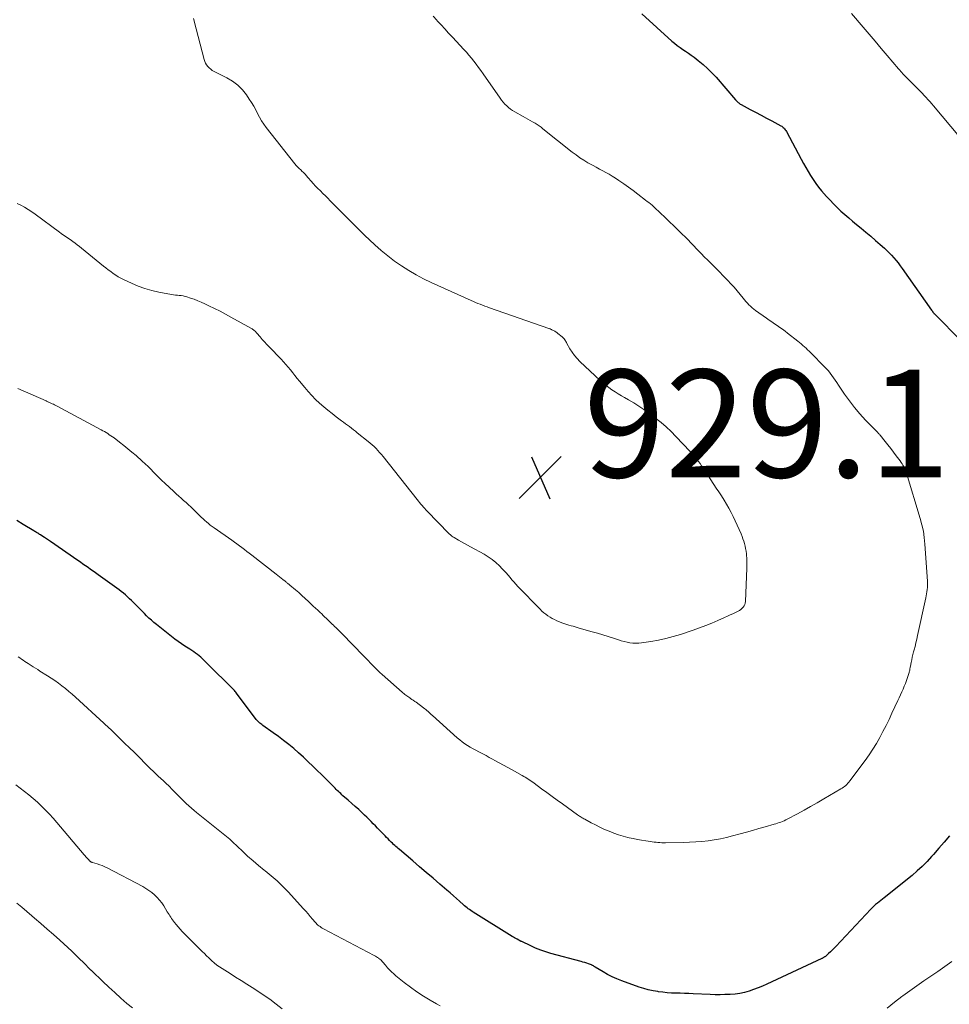
# Model space of a CAD drawing. Units: feet. Extents: x 1965000 to 1970006, y 570000 to 575000.
# Drawn here: x 1965315 to 1965488, y 573491 to 573674 of the extents above; entities that cross this region are included whole.
import ezdxf

# ---------------------------------------------------------------- set-up
doc = ezdxf.new("R2010")
doc.units = ezdxf.units.FT
doc.header["$LTSCALE"] = 100
doc.header["$MEASUREMENT"] = 0
for name, color, linetype, lineweight in [('CONTOUR INDEX', 32, 'Continuous', 25), ('CONTOUR INTERMEDIATE', 40, 'Continuous', 15), ('SPOT ELEVATION', 7, 'Continuous', 15)]:
    doc.layers.add(name, color=color, linetype=linetype, lineweight=lineweight)
doc.styles.add('slant', font='romans.shx', dxfattribs={"oblique": 14.999978})

# ---------------------------------------------------------------- blocks, each defined once
blk = doc.blocks.new('SPOT')
at = {"layer": 'SPOT ELEVATION', "lineweight": 25}
for p, q in [((-3.95, -3.95), (3.86, 3.85)), ((-1.67, 3.81), (1.74, -3.97))]:
    blk.add_line(p, q, dxfattribs=at)

msp = doc.modelspace()

# ---------------------------------------------------------------- linework, layer by layer
at = {"layer": 'CONTOUR INDEX', "elevation": 920, "flags": 128}
for points in [[(1965431.05, 573674.95), (1965436.66, 573669.87), (1965437.14, 573669.45), (1965437.64, 573669.05), (1965438.15, 573668.68), (1965438.67, 573668.32), (1965439.2, 573667.96), (1965439.73, 573667.6), (1965440.24, 573667.23), (1965440.75, 573666.85), (1965441.55, 573666.24), (1965442.43, 573665.52), (1965443.28, 573664.77), (1965444.08, 573663.97), (1965444.85, 573663.14), (1965448.46, 573658.95), (1965448.57, 573658.82), (1965448.69, 573658.7), (1965448.82, 573658.58), (1965448.94, 573658.47), (1965449.08, 573658.36), (1965449.21, 573658.26), (1965449.36, 573658.17), (1965449.5, 573658.08), (1965451.21, 573657.18), (1965452.21, 573656.64), (1965453.22, 573656.11), (1965454.22, 573655.57), (1965455.22, 573655.03), (1965456.89, 573654.14), (1965457.05, 573654.04), (1965457.2, 573653.94), (1965457.34, 573653.82), (1965457.48, 573653.69), (1965457.6, 573653.55), (1965457.72, 573653.4), (1965457.82, 573653.25), (1965457.92, 573653.09), (1965460.67, 573647.9), (1965461.09, 573647.13), (1965461.52, 573646.37), (1965461.96, 573645.61), (1965462.4, 573644.86), (1965462.88, 573644.13), (1965463.37, 573643.42), (1965463.91, 573642.73), (1965464.46, 573642.06), (1965465.4, 573640.99), (1965466.04, 573640.29), (1965466.69, 573639.6), (1965467.37, 573638.94), (1965468.07, 573638.29), (1965468.78, 573637.67), (1965469.5, 573637.04), (1965470.22, 573636.42), (1965470.95, 573635.81), (1965471.82, 573635.09), (1965472.7, 573634.34), (1965473.59, 573633.59), (1965474.46, 573632.83), (1965475.33, 573632.07), (1965476.13, 573631.37), (1965476.59, 573630.95), (1965477.04, 573630.51), (1965477.47, 573630.06), (1965477.89, 573629.6), (1965478.3, 573629.12), (1965478.69, 573628.63), (1965479.07, 573628.13), (1965479.44, 573627.63), (1965484.9, 573619.89), (1965484.95, 573619.81), (1965485, 573619.74), (1965485.05, 573619.67), (1965485.1, 573619.59), (1965485.14, 573619.54), (1965485.17, 573619.49), (1965485.21, 573619.45), (1965485.24, 573619.4), (1965485.28, 573619.35), (1965485.32, 573619.31), (1965485.35, 573619.27), (1965485.39, 573619.22), (1965485.43, 573619.18), (1965490.44, 573614.09)], [(1965488.25, 573522.21), (1965487.27, 573521.04), (1965486.27, 573519.88), (1965485.27, 573518.73), (1965484.92, 573518.33), (1965484.06, 573517.41), (1965483.17, 573516.52), (1965482.24, 573515.67), (1965481.28, 573514.85), (1965476.11, 573510.7), (1965475.8, 573510.45), (1965475.49, 573510.2), (1965475.19, 573509.95), (1965474.88, 573509.71), (1965474.51, 573509.41), (1965474.38, 573509.31), (1965474.26, 573509.2), (1965474.15, 573509.1), (1965474.03, 573508.99), (1965473.92, 573508.88), (1965473.81, 573508.77), (1965473.7, 573508.65), (1965473.59, 573508.54), (1965467.13, 573501.64), (1965466.8, 573501.29), (1965466.45, 573500.95), (1965466.1, 573500.62), (1965465.74, 573500.3), (1965465.16, 573499.8), (1965465.08, 573499.74), (1965465, 573499.68), (1965464.92, 573499.62), (1965464.83, 573499.57), (1965464.74, 573499.52), (1965464.66, 573499.47), (1965464.57, 573499.43), (1965464.48, 573499.38), (1965454.29, 573494.61), (1965453.47, 573494.25), (1965452.65, 573493.92), (1965451.82, 573493.62), (1965450.98, 573493.34), (1965450.12, 573493.11), (1965449.26, 573492.92), (1965448.38, 573492.8), (1965447.5, 573492.72), (1965447.43, 573492.72), (1965446.51, 573492.69), (1965445.59, 573492.67), (1965444.66, 573492.68), (1965443.74, 573492.71), (1965440.6, 573492.84), (1965439.79, 573492.87), (1965438.98, 573492.9), (1965438.17, 573492.93), (1965437.37, 573492.96), (1965436.56, 573492.99), (1965435.75, 573493.05), (1965434.95, 573493.13), (1965434.15, 573493.23), (1965434, 573493.25), (1965433.13, 573493.4), (1965432.26, 573493.58), (1965431.42, 573493.82), (1965430.58, 573494.09), (1965427.31, 573495.27), (1965426.42, 573495.63), (1965425.55, 573496.01), (1965424.69, 573496.45), (1965423.86, 573496.92), (1965422.38, 573497.8), (1965422.3, 573497.85), (1965422.21, 573497.91), (1965422.12, 573497.96), (1965422.04, 573498.01), (1965421.95, 573498.07), (1965421.86, 573498.12), (1965421.77, 573498.16), (1965421.68, 573498.2), (1965421.17, 573498.39), (1965420.82, 573498.51), (1965420.47, 573498.63), (1965420.11, 573498.74), (1965419.76, 573498.84), (1965414.17, 573500.35), (1965413.21, 573500.64), (1965412.26, 573500.96), (1965411.32, 573501.33), (1965410.4, 573501.73), (1965408.72, 573502.53), (1965408.65, 573502.56), (1965408.58, 573502.6), (1965408.51, 573502.63), (1965408.44, 573502.67), (1965408.38, 573502.7), (1965408.31, 573502.74), (1965408.25, 573502.78), (1965408.18, 573502.81), (1965407.86, 573502.99), (1965407.63, 573503.12), (1965407.41, 573503.24), (1965407.19, 573503.38), (1965406.97, 573503.51), (1965399.73, 573508), (1965399.49, 573508.15), (1965399.25, 573508.31), (1965399.02, 573508.48), (1965398.78, 573508.65), (1965398.56, 573508.82), (1965398.34, 573509.01), (1965398.12, 573509.19), (1965397.9, 573509.38), (1965397.18, 573510.04), (1965396.6, 573510.55), (1965396.02, 573511.07), (1965395.43, 573511.58), (1965394.84, 573512.08), (1965393.51, 573513.23), (1965392.25, 573514.31), (1965390.99, 573515.38), (1965389.73, 573516.46), (1965388.48, 573517.53), (1965386, 573519.64), (1965385.78, 573519.84), (1965385.56, 573520.03), (1965385.35, 573520.22), (1965385.13, 573520.42), (1965384.91, 573520.61), (1965384.7, 573520.81), (1965384.49, 573521.02), (1965384.29, 573521.22), (1965384.16, 573521.35), (1965383.89, 573521.63), (1965383.62, 573521.9), (1965383.35, 573522.18), (1965383.08, 573522.45), (1965382.72, 573522.83), (1965382.32, 573523.24), (1965381.93, 573523.64), (1965381.53, 573524.05), (1965381.13, 573524.45), (1965380.73, 573524.86), (1965380.33, 573525.26), (1965379.92, 573525.65), (1965379.51, 573526.05), (1965379.07, 573526.47), (1965378.44, 573527.07), (1965377.8, 573527.66), (1965377.15, 573528.23), (1965376.49, 573528.81), (1965375.51, 573529.65), (1965375.3, 573529.84), (1965375.08, 573530.03), (1965374.87, 573530.23), (1965374.66, 573530.43), (1965374.45, 573530.63), (1965374.24, 573530.83), (1965374.04, 573531.04), (1965373.84, 573531.25), (1965373.6, 573531.5), (1965373.28, 573531.83), (1965372.96, 573532.16), (1965372.64, 573532.48), (1965372.31, 573532.8), (1965369.92, 573535.13), (1965369.05, 573535.97), (1965368.16, 573536.79), (1965367.26, 573537.6), (1965366.35, 573538.39), (1965365.42, 573539.16), (1965364.48, 573539.92), (1965363.51, 573540.64), (1965362.54, 573541.35), (1965360.6, 573542.71), (1965360.41, 573542.85), (1965360.22, 573542.99), (1965360.04, 573543.15), (1965359.86, 573543.31), (1965359.69, 573543.48), (1965359.53, 573543.65), (1965359.37, 573543.83), (1965359.22, 573544.02), (1965355.86, 573548.53), (1965355.73, 573548.7), (1965355.6, 573548.86), (1965355.47, 573549.02), (1965355.33, 573549.18), (1965355.19, 573549.33), (1965355.05, 573549.49), (1965354.9, 573549.64), (1965354.75, 573549.79), (1965353.03, 573551.48), (1965352.33, 573552.18), (1965351.62, 573552.88), (1965350.91, 573553.58), (1965350.2, 573554.27), (1965349.39, 573555.08), (1965349.08, 573555.37), (1965348.77, 573555.65), (1965348.44, 573555.91), (1965348.11, 573556.16), (1965347.77, 573556.41), (1965347.42, 573556.64), (1965347.07, 573556.87), (1965346.72, 573557.09), (1965346.13, 573557.45), (1965345.48, 573557.87), (1965344.85, 573558.29), (1965344.23, 573558.74), (1965343.63, 573559.21), (1965340.82, 573561.45), (1965340.35, 573561.84), (1965339.89, 573562.24), (1965339.45, 573562.66), (1965339.01, 573563.09), (1965338.59, 573563.52), (1965338.16, 573563.95), (1965337.73, 573564.38), (1965337.3, 573564.82), (1965336.21, 573565.91), (1965335.85, 573566.26), (1965335.47, 573566.61), (1965335.09, 573566.95), (1965334.69, 573567.27), (1965334.29, 573567.59), (1965333.89, 573567.9), (1965333.48, 573568.21), (1965333.06, 573568.51), (1965329.98, 573570.71), (1965329.52, 573571.04), (1965329.05, 573571.37), (1965328.58, 573571.7), (1965328.12, 573572.03), (1965327.65, 573572.36), (1965327.18, 573572.69), (1965326.71, 573573.02), (1965326.24, 573573.34), (1965321.13, 573576.89), (1965320.77, 573577.13), (1965320.42, 573577.37), (1965320.06, 573577.61), (1965319.7, 573577.84), (1965319.27, 573578.12), (1965319.12, 573578.21), (1965318.97, 573578.3), (1965318.82, 573578.4), (1965318.67, 573578.49), (1965318.52, 573578.58), (1965318.37, 573578.67), (1965318.22, 573578.76), (1965318.07, 573578.85), (1965316.06, 573580.07), (1965314.9, 573580.77)]]:
    msp.add_lwpolyline(points, dxfattribs=at)
at = {"layer": 'CONTOUR INTERMEDIATE', "flags": 128}
for points, elevation in [([(1965347.74, 573674.05), (1965348.22, 573672.16), (1965349.71, 573666.43), (1965349.83, 573666.08), (1965349.97, 573665.74), (1965350.16, 573665.43), (1965350.39, 573665.14), (1965350.64, 573664.87), (1965350.92, 573664.63), (1965351.22, 573664.42), (1965351.54, 573664.23), (1965353.94, 573663.04), (1965354.99, 573662.41), (1965355.96, 573661.69), (1965356.81, 573660.83), (1965357.57, 573659.87), (1965358.09, 573659.1), (1965358.51, 573658.45), (1965358.91, 573657.78), (1965359.28, 573657.1), (1965359.63, 573656.41), (1965359.99, 573655.73), (1965360.37, 573655.06), (1965360.8, 573654.42), (1965361.26, 573653.79), (1965366.53, 573647.08), (1965366.79, 573646.77), (1965367.06, 573646.47), (1965367.35, 573646.18), (1965367.65, 573645.91), (1965367.95, 573645.64), (1965368.1, 573645.5), (1965368.25, 573645.36), (1965368.39, 573645.22), (1965368.53, 573645.06), (1965368.66, 573644.91), (1965368.8, 573644.76), (1965368.93, 573644.6), (1965369.06, 573644.45), (1965369.59, 573643.84), (1965369.99, 573643.38), (1965370.4, 573642.93), (1965370.82, 573642.5), (1965371.25, 573642.07), (1965371.31, 573642.01), (1965371.77, 573641.56), (1965372.23, 573641.11), (1965372.69, 573640.65), (1965373.14, 573640.19), (1965376.52, 573636.76), (1965377.26, 573636.01), (1965378.01, 573635.28), (1965378.77, 573634.55), (1965379.53, 573633.82), (1965381.45, 573632.03), (1965382.63, 573630.97), (1965383.84, 573629.95), (1965385.11, 573629), (1965386.4, 573628.08), (1965387.73, 573627.22), (1965389.09, 573626.42), (1965390.5, 573625.68), (1965391.92, 573624.99), (1965399.32, 573621.65), (1965399.74, 573621.46), (1965400.16, 573621.28), (1965400.58, 573621.11), (1965401, 573620.95), (1965401.43, 573620.78), (1965401.86, 573620.63), (1965402.29, 573620.47), (1965402.72, 573620.32), (1965413.77, 573616.46), (1965413.85, 573616.43), (1965413.94, 573616.4), (1965414.02, 573616.37), (1965414.1, 573616.33), (1965414.18, 573616.3), (1965414.26, 573616.26), (1965414.34, 573616.22), (1965414.42, 573616.18), (1965414.87, 573615.94), (1965414.95, 573615.9), (1965415.02, 573615.85), (1965415.1, 573615.81), (1965415.17, 573615.76), (1965415.24, 573615.72), (1965415.31, 573615.67), (1965415.38, 573615.61), (1965415.45, 573615.56), (1965416.23, 573614.93), (1965416.38, 573614.8), (1965416.51, 573614.66), (1965416.63, 573614.51), (1965416.74, 573614.35), (1965416.84, 573614.19), (1965416.94, 573614.02), (1965417.04, 573613.85), (1965417.13, 573613.68), (1965417.68, 573612.7), (1965418.08, 573612.06), (1965418.52, 573611.45), (1965419.01, 573610.88), (1965419.53, 573610.34), (1965423.33, 573606.8), (1965423.85, 573606.34), (1965424.38, 573605.9), (1965424.93, 573605.48), (1965425.49, 573605.07), (1965426.07, 573604.69), (1965426.65, 573604.32), (1965427.25, 573603.96), (1965427.85, 573603.61), (1965428.59, 573603.2), (1965429.55, 573602.63), (1965430.5, 573602.04), (1965431.42, 573601.41), (1965432.33, 573600.75), (1965433.66, 573599.75), (1965434.63, 573598.97), (1965435.58, 573598.16), (1965436.49, 573597.31), (1965437.37, 573596.42), (1965440.02, 573593.62), (1965440.35, 573593.26), (1965440.67, 573592.9), (1965440.99, 573592.52), (1965441.29, 573592.14), (1965441.59, 573591.74), (1965441.88, 573591.35), (1965442.16, 573590.95), (1965442.43, 573590.54), (1965444.9, 573586.82), (1965445.39, 573586.08), (1965445.86, 573585.34), (1965446.33, 573584.59), (1965446.79, 573583.84), (1965447.24, 573583.08), (1965447.66, 573582.3), (1965448.05, 573581.52), (1965448.42, 573580.72), (1965449.5, 573578.28), (1965449.68, 573577.84), (1965449.85, 573577.39), (1965450, 573576.94), (1965450.13, 573576.48), (1965450.24, 573576.02), (1965450.34, 573575.56), (1965450.42, 573575.09), (1965450.48, 573574.61), (1965450.5, 573574.35), (1965450.55, 573573.75), (1965450.59, 573573.14), (1965450.59, 573572.53), (1965450.58, 573571.93), (1965450.32, 573565.73), (1965450.28, 573565.43), (1965450.2, 573565.15), (1965450.06, 573564.9), (1965449.89, 573564.65), (1965449.67, 573564.44), (1965449.45, 573564.24), (1965449.19, 573564.07), (1965448.93, 573563.93), (1965448.47, 573563.71), (1965447.97, 573563.47), (1965447.46, 573563.24), (1965446.95, 573563), (1965446.44, 573562.77), (1965445.21, 573562.21), (1965444.07, 573561.72), (1965442.92, 573561.25), (1965441.77, 573560.81), (1965440.6, 573560.41), (1965438.23, 573559.62), (1965436.88, 573559.22), (1965435.51, 573558.85), (1965434.13, 573558.56), (1965432.73, 573558.32), (1965431.01, 573558.06), (1965430.47, 573558), (1965429.92, 573557.98), (1965429.38, 573558.01), (1965428.84, 573558.08), (1965428.3, 573558.18), (1965427.77, 573558.3), (1965427.24, 573558.44), (1965426.72, 573558.6), (1965425.78, 573558.9), (1965424.8, 573559.21), (1965423.8, 573559.52), (1965422.81, 573559.82), (1965421.81, 573560.11), (1965419.42, 573560.8), (1965419.03, 573560.91), (1965418.65, 573561.01), (1965418.27, 573561.12), (1965417.89, 573561.22), (1965417.51, 573561.33), (1965417.13, 573561.45), (1965416.76, 573561.58), (1965416.39, 573561.72), (1965415.27, 573562.17), (1965414.83, 573562.36), (1965414.4, 573562.57), (1965414, 573562.81), (1965413.6, 573563.06), (1965413.21, 573563.35), (1965412.84, 573563.64), (1965412.49, 573563.96), (1965412.15, 573564.29), (1965408.02, 573568.55), (1965407.64, 573568.95), (1965407.28, 573569.36), (1965406.92, 573569.77), (1965406.57, 573570.19), (1965406.22, 573570.61), (1965405.86, 573571.03), (1965405.49, 573571.43), (1965405.11, 573571.82), (1965404.6, 573572.34), (1965403.93, 573572.95), (1965403.24, 573573.52), (1965402.5, 573574.04), (1965401.72, 573574.51), (1965399.21, 573575.89), (1965398.65, 573576.2), (1965398.1, 573576.51), (1965397.55, 573576.82), (1965396.99, 573577.13), (1965396.16, 573577.61), (1965396.03, 573577.69), (1965395.9, 573577.77), (1965395.77, 573577.86), (1965395.65, 573577.96), (1965395.53, 573578.05), (1965395.41, 573578.16), (1965395.3, 573578.26), (1965395.19, 573578.37), (1965391.18, 573582.5), (1965390.93, 573582.76), (1965390.69, 573583.02), (1965390.45, 573583.29), (1965390.22, 573583.56), (1965389.99, 573583.83), (1965389.76, 573584.11), (1965389.54, 573584.39), (1965389.32, 573584.67), (1965382.96, 573592.69), (1965382.64, 573593.07), (1965382.32, 573593.44), (1965381.99, 573593.81), (1965381.65, 573594.16), (1965381.3, 573594.51), (1965380.94, 573594.84), (1965380.56, 573595.17), (1965380.19, 573595.48), (1965378.17, 573597.09), (1965377.81, 573597.38), (1965377.44, 573597.66), (1965377.08, 573597.94), (1965376.71, 573598.22), (1965376.34, 573598.5), (1965375.97, 573598.77), (1965375.6, 573599.05), (1965375.23, 573599.32), (1965374.27, 573600.04), (1965373.47, 573600.66), (1965372.68, 573601.28), (1965371.92, 573601.93), (1965371.16, 573602.6), (1965370.43, 573603.29), (1965369.72, 573604), (1965369.05, 573604.75), (1965368.39, 573605.51), (1965367.43, 573606.67), (1965367, 573607.19), (1965366.58, 573607.7), (1965366.17, 573608.22), (1965365.75, 573608.75), (1965365.34, 573609.27), (1965364.91, 573609.78), (1965364.46, 573610.27), (1965364.01, 573610.76), (1965361.77, 573613.06), (1965361.34, 573613.51), (1965360.92, 573613.97), (1965360.5, 573614.43), (1965360.1, 573614.9), (1965359.51, 573615.59), (1965359.4, 573615.72), (1965359.28, 573615.84), (1965359.16, 573615.97), (1965359.03, 573616.08), (1965358.9, 573616.19), (1965358.77, 573616.3), (1965358.62, 573616.39), (1965358.48, 573616.48), (1965354.69, 573618.58), (1965353.68, 573619.12), (1965352.66, 573619.66), (1965351.63, 573620.18), (1965350.6, 573620.68), (1965349.8, 573621.06), (1965349.15, 573621.35), (1965348.5, 573621.63), (1965347.83, 573621.88), (1965347.16, 573622.11), (1965346.5, 573622.32), (1965346.15, 573622.42), (1965345.8, 573622.5), (1965345.45, 573622.56), (1965345.09, 573622.6), (1965344.73, 573622.64), (1965344.38, 573622.68), (1965344.02, 573622.73), (1965343.66, 573622.79), (1965341.31, 573623.22), (1965339.99, 573623.52), (1965338.69, 573623.88), (1965337.42, 573624.34), (1965336.17, 573624.87), (1965334.73, 573625.55), (1965334.23, 573625.8), (1965333.74, 573626.08), (1965333.26, 573626.37), (1965332.8, 573626.69), (1965332.34, 573627.03), (1965331.89, 573627.36), (1965331.45, 573627.71), (1965331.01, 573628.06), (1965326.9, 573631.41), (1965326.51, 573631.72), (1965326.12, 573632.02), (1965325.72, 573632.32), (1965325.32, 573632.61), (1965325.07, 573632.79), (1965324.79, 573632.98), (1965324.51, 573633.18), (1965324.23, 573633.37), (1965323.94, 573633.55), (1965323.66, 573633.74), (1965323.38, 573633.93), (1965323.1, 573634.13), (1965322.83, 573634.33), (1965318.3, 573637.69), (1965317.66, 573638.14), (1965317.01, 573638.57), (1965316.34, 573638.98), (1965315.65, 573639.36), (1965314.95, 573639.7)], 928), ([(1965392.28, 573674.47), (1965392.94, 573673.74), (1965393.03, 573673.65), (1965393.73, 573672.88), (1965394.43, 573672.12), (1965395.14, 573671.35), (1965395.85, 573670.59), (1965397.95, 573668.32), (1965398.44, 573667.79), (1965398.91, 573667.24), (1965399.38, 573666.69), (1965399.83, 573666.12), (1965400.27, 573665.55), (1965400.71, 573664.97), (1965401.13, 573664.39), (1965401.55, 573663.8), (1965404.72, 573659.24), (1965404.99, 573658.87), (1965405.29, 573658.51), (1965405.6, 573658.17), (1965405.94, 573657.84), (1965406.29, 573657.53), (1965406.65, 573657.24), (1965407.04, 573656.98), (1965407.44, 573656.74), (1965408.97, 573655.88), (1965409.42, 573655.63), (1965409.86, 573655.38), (1965410.3, 573655.13), (1965410.74, 573654.88), (1965411.25, 573654.6), (1965411.44, 573654.48), (1965411.62, 573654.37), (1965411.8, 573654.24), (1965411.98, 573654.11), (1965412.15, 573653.98), (1965412.32, 573653.85), (1965412.5, 573653.71), (1965412.67, 573653.58), (1965418.12, 573649.24), (1965418.82, 573648.7), (1965419.54, 573648.19), (1965420.28, 573647.72), (1965421.03, 573647.26), (1965421.38, 573647.06), (1965421.98, 573646.73), (1965422.57, 573646.41), (1965423.17, 573646.09), (1965423.78, 573645.78), (1965424.38, 573645.46), (1965424.98, 573645.13), (1965425.56, 573644.78), (1965426.13, 573644.41), (1965426.8, 573643.96), (1965427.7, 573643.35), (1965428.59, 573642.72), (1965429.46, 573642.08), (1965430.33, 573641.42), (1965431.76, 573640.32), (1965432.06, 573640.08), (1965432.36, 573639.84), (1965432.65, 573639.6), (1965432.95, 573639.35), (1965433.24, 573639.1), (1965433.52, 573638.84), (1965433.8, 573638.58), (1965434.08, 573638.32), (1965437.45, 573635.09), (1965438.01, 573634.55), (1965438.56, 573634.01), (1965439.1, 573633.47), (1965439.64, 573632.92), (1965440.18, 573632.36), (1965440.71, 573631.81), (1965441.24, 573631.26), (1965441.77, 573630.72), (1965442.24, 573630.22), (1965442.53, 573629.92), (1965442.83, 573629.62), (1965443.13, 573629.33), (1965443.43, 573629.03), (1965443.73, 573628.74), (1965444.03, 573628.45), (1965444.32, 573628.15), (1965444.62, 573627.85), (1965447.02, 573625.38), (1965447.61, 573624.75), (1965448.19, 573624.12), (1965448.75, 573623.46), (1965449.3, 573622.8), (1965449.86, 573622.1), (1965450.12, 573621.78), (1965450.39, 573621.47), (1965450.67, 573621.17), (1965450.95, 573620.86), (1965451.24, 573620.58), (1965451.54, 573620.3), (1965451.86, 573620.04), (1965452.19, 573619.79), (1965454.23, 573618.37), (1965454.72, 573618.02), (1965455.22, 573617.68), (1965455.71, 573617.34), (1965456.21, 573617), (1965456.71, 573616.66), (1965457.19, 573616.31), (1965457.68, 573615.95), (1965458.15, 573615.59), (1965460.05, 573614.08), (1965460.37, 573613.83), (1965460.68, 573613.58), (1965460.98, 573613.32), (1965461.28, 573613.06), (1965461.58, 573612.79), (1965461.87, 573612.51), (1965462.16, 573612.24), (1965462.44, 573611.95), (1965465.01, 573609.35), (1965465.38, 573608.96), (1965465.73, 573608.57), (1965466.06, 573608.15), (1965466.38, 573607.72), (1965466.69, 573607.28), (1965467, 573606.85), (1965467.3, 573606.4), (1965467.6, 573605.96), (1965468.74, 573604.26), (1965469.64, 573602.99), (1965470.58, 573601.76), (1965471.59, 573600.58), (1965472.65, 573599.44), (1965474.77, 573597.25), (1965474.84, 573597.18), (1965474.91, 573597.11), (1965474.99, 573597.03), (1965475.06, 573596.96), (1965475.13, 573596.89), (1965475.2, 573596.81), (1965475.27, 573596.73), (1965475.33, 573596.65), (1965476.27, 573595.49), (1965476.8, 573594.82), (1965477.33, 573594.15), (1965477.84, 573593.47), (1965478.35, 573592.79), (1965479.05, 573591.85), (1965479.23, 573591.59), (1965479.41, 573591.32), (1965479.58, 573591.04), (1965479.74, 573590.76), (1965479.88, 573590.47), (1965480.02, 573590.17), (1965480.13, 573589.87), (1965480.24, 573589.56), (1965482.81, 573581.18), (1965483.12, 573580), (1965483.38, 573578.82), (1965483.56, 573577.62), (1965483.68, 573576.41), (1965484.14, 573569.49), (1965484.15, 573569.11), (1965484.15, 573568.72), (1965484.13, 573568.33), (1965484.09, 573567.94), (1965484.04, 573567.55), (1965483.97, 573567.17), (1965483.9, 573566.79), (1965483.83, 573566.4), (1965482.31, 573559.42), (1965482.16, 573558.75), (1965482, 573558.07), (1965481.83, 573557.4), (1965481.66, 573556.73), (1965481.56, 573556.36), (1965481.43, 573555.87), (1965481.31, 573555.38), (1965481.21, 573554.89), (1965481.1, 573554.4), (1965480.96, 573553.7), (1965480.94, 573553.55), (1965480.91, 573553.41), (1965480.89, 573553.26), (1965480.86, 573553.11), (1965480.84, 573552.96), (1965480.81, 573552.81), (1965480.77, 573552.66), (1965480.73, 573552.52), (1965480.45, 573551.61), (1965480.26, 573551.06), (1965480.06, 573550.52), (1965479.84, 573549.98), (1965479.6, 573549.45), (1965479.35, 573548.92), (1965479.11, 573548.39), (1965478.86, 573547.86), (1965478.62, 573547.33), (1965477.54, 573544.97), (1965477, 573543.82), (1965476.44, 573542.69), (1965475.86, 573541.56), (1965475.27, 573540.45), (1965474.64, 573539.35), (1965473.98, 573538.27), (1965473.28, 573537.22), (1965472.55, 573536.19), (1965469.72, 573532.39), (1965469.55, 573532.17), (1965469.36, 573531.95), (1965469.16, 573531.75), (1965468.96, 573531.56), (1965468.74, 573531.38), (1965468.52, 573531.21), (1965468.28, 573531.05), (1965468.04, 573530.9), (1965464.85, 573529.04), (1965463.64, 573528.34), (1965462.43, 573527.65), (1965461.2, 573526.98), (1965459.98, 573526.31), (1965458.09, 573525.3), (1965457.8, 573525.15), (1965457.5, 573525.01), (1965457.2, 573524.88), (1965456.9, 573524.76), (1965456.6, 573524.64), (1965456.29, 573524.53), (1965455.98, 573524.44), (1965455.67, 573524.34), (1965453.97, 573523.86), (1965452.81, 573523.54), (1965451.65, 573523.21), (1965450.48, 573522.89), (1965449.32, 573522.57), (1965447.9, 573522.17), (1965446.78, 573521.89), (1965445.65, 573521.64), (1965444.52, 573521.44), (1965443.37, 573521.27), (1965442.23, 573521.15), (1965441.08, 573521.05), (1965439.92, 573520.99), (1965438.77, 573520.96), (1965435.46, 573520.92), (1965435.1, 573520.92), (1965434.75, 573520.92), (1965434.4, 573520.94), (1965434.05, 573520.96), (1965433.69, 573520.99), (1965433.34, 573521.02), (1965432.99, 573521.06), (1965432.64, 573521.11), (1965431.78, 573521.24), (1965430.99, 573521.37), (1965430.22, 573521.51), (1965429.44, 573521.67), (1965428.67, 573521.85), (1965428.45, 573521.9), (1965427.57, 573522.13), (1965426.71, 573522.4), (1965425.86, 573522.7), (1965425.01, 573523.03), (1965424.82, 573523.11), (1965424.01, 573523.46), (1965423.22, 573523.83), (1965422.43, 573524.22), (1965421.65, 573524.62), (1965420.45, 573525.26), (1965420.28, 573525.36), (1965420.11, 573525.46), (1965419.94, 573525.56), (1965419.77, 573525.66), (1965419.6, 573525.76), (1965419.44, 573525.87), (1965419.28, 573525.98), (1965419.11, 573526.1), (1965416.31, 573528.11), (1965415.34, 573528.81), (1965414.36, 573529.51), (1965413.4, 573530.22), (1965412.43, 573530.94), (1965411.03, 573531.97), (1965410.77, 573532.17), (1965410.5, 573532.36), (1965410.23, 573532.54), (1965409.95, 573532.73), (1965409.68, 573532.91), (1965409.4, 573533.08), (1965409.11, 573533.24), (1965408.83, 573533.41), (1965406.93, 573534.44), (1965406.13, 573534.88), (1965405.32, 573535.33), (1965404.52, 573535.77), (1965403.71, 573536.21), (1965403.3, 573536.43), (1965402.7, 573536.76), (1965402.1, 573537.09), (1965401.49, 573537.41), (1965400.88, 573537.73), (1965400.73, 573537.81), (1965400.2, 573538.09), (1965399.68, 573538.38), (1965399.16, 573538.68), (1965398.65, 573538.99), (1965398.15, 573539.31), (1965397.67, 573539.66), (1965397.2, 573540.02), (1965396.74, 573540.41), (1965392.13, 573544.54), (1965391.92, 573544.72), (1965391.72, 573544.91), (1965391.52, 573545.09), (1965391.32, 573545.28), (1965391.11, 573545.46), (1965390.9, 573545.64), (1965390.69, 573545.81), (1965390.47, 573545.98), (1965389.09, 573547), (1965388.84, 573547.18), (1965388.58, 573547.37), (1965388.32, 573547.55), (1965388.06, 573547.72), (1965387.91, 573547.83), (1965387.72, 573547.95), (1965387.54, 573548.08), (1965387.36, 573548.21), (1965387.18, 573548.34), (1965387.01, 573548.47), (1965386.83, 573548.61), (1965386.66, 573548.75), (1965386.5, 573548.89), (1965382.81, 573552.16), (1965382.36, 573552.57), (1965381.91, 573552.99), (1965381.47, 573553.42), (1965381.04, 573553.86), (1965380.61, 573554.3), (1965380.18, 573554.75), (1965379.75, 573555.19), (1965379.32, 573555.63), (1965375.37, 573559.7), (1965375.15, 573559.93), (1965374.92, 573560.15), (1965374.7, 573560.38), (1965374.47, 573560.6), (1965374.16, 573560.9), (1965374.09, 573560.97), (1965374.02, 573561.04), (1965373.94, 573561.11), (1965373.87, 573561.18), (1965373.8, 573561.25), (1965373.73, 573561.32), (1965373.66, 573561.39), (1965373.58, 573561.46), (1965373.08, 573561.94), (1965372.75, 573562.26), (1965372.43, 573562.57), (1965372.1, 573562.88), (1965371.77, 573563.2), (1965371.62, 573563.35), (1965371.21, 573563.74), (1965370.81, 573564.12), (1965370.4, 573564.51), (1965369.99, 573564.89), (1965369.08, 573565.75), (1965368.49, 573566.3), (1965367.89, 573566.85), (1965367.28, 573567.38), (1965366.67, 573567.9), (1965365.65, 573568.75), (1965365.54, 573568.85), (1965365.43, 573568.94), (1965365.32, 573569.04), (1965365.2, 573569.13), (1965365.09, 573569.22), (1965364.98, 573569.32), (1965364.86, 573569.41), (1965364.75, 573569.5), (1965364.34, 573569.82), (1965364.02, 573570.08), (1965363.7, 573570.33), (1965363.38, 573570.58), (1965363.06, 573570.83), (1965358.56, 573574.33), (1965358.1, 573574.69), (1965357.65, 573575.04), (1965357.19, 573575.39), (1965356.72, 573575.74), (1965356.26, 573576.08), (1965355.79, 573576.42), (1965355.32, 573576.76), (1965354.85, 573577.1), (1965351.56, 573579.41), (1965351.2, 573579.67), (1965350.85, 573579.94), (1965350.5, 573580.22), (1965350.16, 573580.51), (1965349.83, 573580.8), (1965349.51, 573581.1), (1965349.18, 573581.41), (1965348.86, 573581.72), (1965347.69, 573582.88), (1965347.25, 573583.31), (1965346.8, 573583.72), (1965346.35, 573584.13), (1965345.89, 573584.53), (1965345.43, 573584.93), (1965344.97, 573585.33), (1965344.52, 573585.74), (1965344.07, 573586.15), (1965342.38, 573587.72), (1965341.85, 573588.23), (1965341.32, 573588.74), (1965340.81, 573589.26), (1965340.3, 573589.78), (1965339.79, 573590.3), (1965339.28, 573590.82), (1965338.75, 573591.32), (1965338.2, 573591.81), (1965337.04, 573592.84), (1965336.29, 573593.49), (1965335.53, 573594.12), (1965334.75, 573594.74), (1965333.97, 573595.35), (1965332.95, 573596.12), (1965332.67, 573596.33), (1965332.38, 573596.53), (1965332.08, 573596.73), (1965331.78, 573596.93), (1965331.48, 573597.11), (1965331.17, 573597.3), (1965330.86, 573597.47), (1965330.55, 573597.64), (1965322.38, 573602.01), (1965322.15, 573602.13), (1965321.91, 573602.25), (1965321.68, 573602.37), (1965321.44, 573602.48), (1965321.18, 573602.61), (1965321.07, 573602.66), (1965320.97, 573602.71), (1965320.86, 573602.76), (1965320.75, 573602.8), (1965320.65, 573602.85), (1965320.54, 573602.9), (1965320.43, 573602.95), (1965320.33, 573602.99), (1965315.1, 573605.3)], 924), ([(1965470.02, 573675), (1965472.17, 573672.47), (1965473.29, 573671.14), (1965474.42, 573669.82), (1965475.55, 573668.49), (1965476.68, 573667.16), (1965478.78, 573664.7), (1965478.98, 573664.46), (1965479.18, 573664.23), (1965479.39, 573664), (1965479.59, 573663.77), (1965479.8, 573663.55), (1965480.01, 573663.32), (1965480.23, 573663.1), (1965480.45, 573662.88), (1965482.42, 573660.92), (1965482.79, 573660.54), (1965483.16, 573660.16), (1965483.52, 573659.78), (1965483.88, 573659.39), (1965484.23, 573659), (1965484.58, 573658.61), (1965484.93, 573658.21), (1965485.27, 573657.81), (1965490.12, 573652.08)], 916), ([(1965393.58, 573490.62), (1965392.89, 573491), (1965391.71, 573491.68), (1965390.46, 573492.43), (1965389.23, 573493.23), (1965388.04, 573494.08), (1965386.88, 573494.97), (1965385.36, 573496.19), (1965384.95, 573496.54), (1965384.55, 573496.91), (1965384.17, 573497.29), (1965383.8, 573497.69), (1965383.38, 573498.18), (1965383.24, 573498.35), (1965383.1, 573498.51), (1965382.96, 573498.68), (1965382.82, 573498.84), (1965382.67, 573499), (1965382.52, 573499.15), (1965382.36, 573499.29), (1965382.2, 573499.43), (1965382.15, 573499.46), (1965381.95, 573499.6), (1965381.75, 573499.74), (1965381.54, 573499.86), (1965381.33, 573499.98), (1965371.88, 573504.94), (1965371.66, 573505.06), (1965371.45, 573505.19), (1965371.25, 573505.32), (1965371.04, 573505.46), (1965370.85, 573505.61), (1965370.67, 573505.77), (1965370.5, 573505.95), (1965370.33, 573506.13), (1965369.84, 573506.73), (1965369.43, 573507.22), (1965369.02, 573507.7), (1965368.6, 573508.18), (1965368.17, 573508.65), (1965365.29, 573511.78), (1965364.28, 573512.82), (1965363.25, 573513.82), (1965362.16, 573514.77), (1965361.04, 573515.69), (1965360.88, 573515.82), (1965359.83, 573516.66), (1965358.8, 573517.52), (1965357.79, 573518.42), (1965356.81, 573519.33), (1965354.99, 573521.07), (1965354.92, 573521.13), (1965354.86, 573521.2), (1965354.8, 573521.26), (1965354.73, 573521.32), (1965354.67, 573521.38), (1965354.6, 573521.45), (1965354.54, 573521.5), (1965354.47, 573521.56), (1965348.31, 573526.5), (1965347.82, 573526.91), (1965347.33, 573527.33), (1965346.86, 573527.76), (1965346.39, 573528.19), (1965345.93, 573528.64), (1965345.47, 573529.09), (1965345.02, 573529.55), (1965344.57, 573530), (1965344.33, 573530.25), (1965343.76, 573530.83), (1965343.18, 573531.4), (1965342.6, 573531.96), (1965342.01, 573532.52), (1965341.76, 573532.75), (1965341.05, 573533.42), (1965340.34, 573534.1), (1965339.63, 573534.78), (1965338.93, 573535.47), (1965337.55, 573536.85), (1965336.68, 573537.71), (1965335.8, 573538.57), (1965334.92, 573539.43), (1965334.05, 573540.29), (1965332.69, 573541.61), (1965332.48, 573541.81), (1965332.28, 573542), (1965332.08, 573542.19), (1965331.87, 573542.39), (1965331.67, 573542.58), (1965331.46, 573542.77), (1965331.25, 573542.96), (1965331.05, 573543.15), (1965325.82, 573547.94), (1965325.2, 573548.49), (1965324.58, 573549.03), (1965323.93, 573549.55), (1965323.28, 573550.06), (1965322.61, 573550.55), (1965321.94, 573551.03), (1965321.26, 573551.49), (1965320.56, 573551.94), (1965319.18, 573552.82), (1965318.77, 573553.08), (1965318.36, 573553.34), (1965317.94, 573553.6), (1965317.53, 573553.87), (1965317.35, 573553.98), (1965317.02, 573554.19), (1965316.7, 573554.39), (1965316.38, 573554.6), (1965316.06, 573554.81), (1965315.75, 573555.03), (1965315.43, 573555.24), (1965315.11, 573555.46)], 916), ([(1965364.2, 573490.04), (1965363.06, 573490.94), (1965361.89, 573491.82), (1965360.7, 573492.65), (1965359.48, 573493.46), (1965358.65, 573494), (1965357.62, 573494.66), (1965356.6, 573495.31), (1965355.56, 573495.96), (1965354.53, 573496.6), (1965352.56, 573497.83), (1965352.51, 573497.86), (1965352.47, 573497.89), (1965352.42, 573497.92), (1965352.38, 573497.95), (1965352.33, 573497.98), (1965352.29, 573498.01), (1965352.25, 573498.04), (1965352.21, 573498.07), (1965352.08, 573498.16), (1965351.97, 573498.24), (1965351.87, 573498.33), (1965351.77, 573498.41), (1965351.67, 573498.5), (1965351, 573499.11), (1965350.58, 573499.5), (1965350.15, 573499.9), (1965349.74, 573500.3), (1965349.32, 573500.71), (1965345.98, 573504.04), (1965345.6, 573504.44), (1965345.22, 573504.84), (1965344.85, 573505.26), (1965344.5, 573505.69), (1965344.17, 573506.09), (1965343.99, 573506.32), (1965343.81, 573506.56), (1965343.65, 573506.81), (1965343.49, 573507.06), (1965343.33, 573507.32), (1965343.18, 573507.57), (1965343.02, 573507.83), (1965342.86, 573508.08), (1965342.19, 573509.17), (1965341.81, 573509.73), (1965341.4, 573510.26), (1965340.96, 573510.75), (1965340.48, 573511.23), (1965339.97, 573511.66), (1965339.44, 573512.06), (1965338.88, 573512.43), (1965338.29, 573512.76), (1965331.67, 573516.23), (1965331.22, 573516.45), (1965330.76, 573516.65), (1965330.29, 573516.82), (1965329.81, 573516.98), (1965328.94, 573517.24), (1965328.89, 573517.25), (1965328.85, 573517.27), (1965328.8, 573517.29), (1965328.75, 573517.31), (1965328.71, 573517.33), (1965328.67, 573517.36), (1965328.63, 573517.39), (1965328.59, 573517.42), (1965328.54, 573517.46), (1965328.48, 573517.51), (1965328.42, 573517.57), (1965328.36, 573517.62), (1965328.31, 573517.68), (1965328.08, 573517.94), (1965327.91, 573518.12), (1965327.74, 573518.31), (1965327.58, 573518.5), (1965327.42, 573518.69), (1965322.32, 573524.69), (1965321.63, 573525.47), (1965320.93, 573526.24), (1965320.2, 573526.99), (1965319.46, 573527.72), (1965318.7, 573528.43), (1965317.92, 573529.13), (1965317.12, 573529.79), (1965316.3, 573530.44), (1965314.7, 573531.66)], 912), ([(1965336.36, 573490.21), (1965335.36, 573491.06), (1965334.22, 573492.06), (1965333.09, 573493.06), (1965331.98, 573494.08), (1965330.88, 573495.12), (1965328.8, 573497.09), (1965328.75, 573497.15), (1965328.69, 573497.21), (1965328.63, 573497.26), (1965328.58, 573497.32), (1965327.27, 573498.64), (1965326.55, 573499.35), (1965325.82, 573500.06), (1965325.09, 573500.75), (1965324.35, 573501.44), (1965322.87, 573502.78), (1965321.71, 573503.83), (1965320.54, 573504.86), (1965319.37, 573505.89), (1965318.18, 573506.9), (1965317.65, 573507.35), (1965316.73, 573508.14), (1965315.81, 573508.92), (1965314.89, 573509.71)], 908), ([(1965488.66, 573498.87), (1965487.39, 573497.92), (1965486.09, 573497), (1965484.77, 573496.12), (1965483.45, 573495.24), (1965482.14, 573494.33), (1965480.85, 573493.41), (1965479.58, 573492.46), (1965479.38, 573492.31), (1965478.02, 573491.26), (1965476.67, 573490.2)], 916)]:
    msp.add_lwpolyline(points, dxfattribs=dict(at, elevation=elevation))

# ---------------------------------------------------------------- block references
at = {"layer": 'SPOT ELEVATION'}
msp.add_blockref('SPOT', (1965412.23, 573588.8, 929.14), dxfattribs=at)

# ---------------------------------------------------------------- texts
at = {"layer": 'SPOT ELEVATION', "style": 'slant', "oblique": 15}
msp.add_text('929.1', height=20, dxfattribs=at).set_placement((1965420.23, 573588.8, 929.14))

doc.saveas('drawing.dxf')
